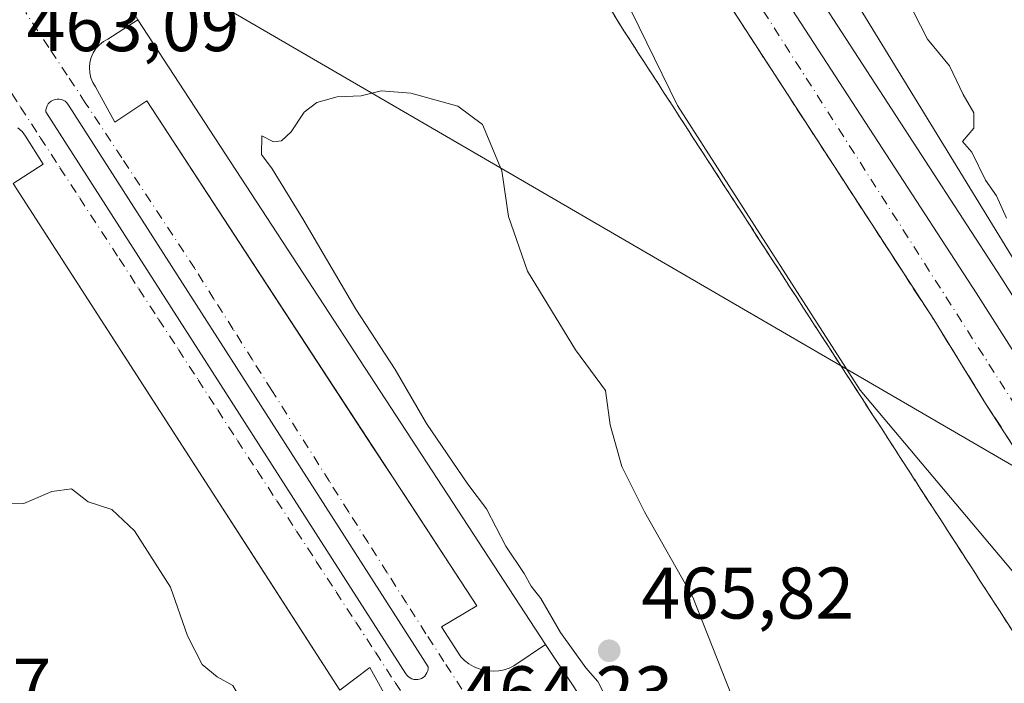
# Model space of a CAD drawing. Units: metres. Extents: x 610748 to 614194, y 4736260 to 4738630.
# Drawn here: x 613082 to 613217, y 4736917 to 4737007 of the extents above; entities that cross this region are included whole.
import ezdxf

# ---------------------------------------------------------------- set-up
doc = ezdxf.new("R2010")
doc.units = ezdxf.units.M
doc.header["$MEASUREMENT"] = 0
doc.linetypes.add('DGN Style 3', pattern=[2.307223458686699, 1.648016756204785, -0.6592067024819142])
doc.linetypes.add('DGN Style 4', pattern=[2.6384748266838614, 1.318413404963828, -0.6592067024819142, 0.001648016756204785, -0.6592067024819142])
for name, color, linetype, lineweight in [('Arcén (en calzada doble)', 91, 'Continuous', 13), ('Carretera de calzada única Cxs', 7, 'Continuous', 13), ('Carretera de calzada única eje', 7, 'DGN Style 4', 0), ('Cultivos herbáceos CxS', 92, 'Continuous', 0), ('Curva de nivel normal', 30, 'Continuous', 0), ('Elemento construido', 1, 'Continuous', 0), ('Núcleo urbano CxS', 7, 'Continuous', 0), ('Punto de cota en terreno', 7, 'Continuous', 0), ('Recinto industrial CxS', 135, 'Continuous', 0), ('Rótulo de punto de cota en terreno', 7, 'Continuous', 0), ('Suelo desnudo CxS', 253, 'Continuous', 0), ('Talud superficial', 30, 'DGN Style 3', 0), ('Tendido', 6, 'Continuous', 0), ('Vía urbana Cxs', 4, 'Continuous', 0), ('Vía urbana eje', 4, 'DGN Style 4', 0)]:
    doc.layers.add(name, color=color, linetype=linetype, lineweight=lineweight)
doc.styles.add('Style-Arial', font='txt')

# ---------------------------------------------------------------- blocks, each defined once
blk = doc.blocks.new('*U17')
at = {"layer": 'Cultivos herbáceos CxS', "color": 92, "linetype": 'Continuous', "lineweight": 0}
blk.add_polyline3d([(613361.1989000002, 4736767.4965, 454.9226000000053), (613351.2999, 4736775.8452, 454.9548999999971), (613342.3994000005, 4736790.017200001, 454.4585999999982), (613323.1769000003, 4736820.626499999, 454.3793000000006), (613321.8020000001, 4736821.945599999, 454.5391999999993), (613313.5387000004, 4736829.8718, 455.3790000000009), (613283.9408999998, 4736875.7927, 458.0041999999958), (613257.8822999997, 4736916.223099999, 459.6297999999952), (613242.2720999997, 4736935.749100001, 459.6208000000043), (613189.6832999998, 4737021.613500001, 460.4747000000062)], dxfattribs=at)
blk = doc.blocks.new('5PATER')
at = {"layer": 'Suelo desnudo CxS', "linetype": 'Continuous', "lineweight": 0}
h = blk.add_hatch(color=51, dxfattribs=at)
edge = h.paths.add_edge_path()
edge.add_ellipse((0, 0), major_axis=(-0.1095731443231308, -0.1110710700762829), ratio=0.9994222409660322, start_angle=0, end_angle=360)
blk = doc.blocks.new('*U28')
at = {"layer": 'Carretera de calzada única Cxs', "color": 7, "linetype": 'Continuous', "lineweight": 13}
for points in [[(613354.3201000001, 4736734.0101, 456.7370999999985), (613338.6601, 4736760.2601, 456.5258000000031), (613331.9600999998, 4736770.850099999, 456.5301999999938), (613325.9401000004, 4736781.220100001, 456.3628000000026), (613318.3901000004, 4736793.710100001, 456.3460999999952), (613300.3000999996, 4736822.460100001, 456.8013000000064), (613281.4401000004, 4736851.5601, 457.5859999999957), (613246.9801000003, 4736904.880100001, 459.2492999999959), (613214.6001000004, 4736954.9001, 460.2502999999998), (613207.4801000003, 4736966.390100001, 460.3784000000014), (613125.0701000001, 4737093.340100001, 460.232600000003)], [(613130.7500999998, 4737097.170100001, 460.2765000000073), (613213.2801000001, 4736970.0601, 460.3169999999955), (613234.4801000003, 4736936.770099999, 459.7970999999961), (613287.1901000004, 4736855.270099999, 457.4710000000051), (613306.0701000001, 4736826.1501, 456.6958000000013), (613324.2100999998, 4736797.3101, 456.3129000000045), (613331.8201000001, 4736784.720100001, 456.3264999999956), (613337.8201000001, 4736774.4101, 456.3141000000033), (613344.5000999998, 4736763.840100001, 456.412599999996), (613360.2100999998, 4736737.5101, 456.6981999999989)]]:
    blk.add_polyline3d(points, dxfattribs=at)
blk = doc.blocks.new('*U33')
at = {"layer": 'Vía urbana Cxs', "color": 4, "linetype": 'Continuous', "lineweight": 0, "extrusion": (-0.00647872449228147, 0.008068838671853212, 0.9999464585523771), "elevation": 34713.12486039413, "flags": 128}
blk.add_lwpolyline([(613075.9138697255, 4736868.963031625), (613125.2637763041, 4736791.966692843), (613125.4195736818, 4736791.74120752), (613125.6109832702, 4736791.545006969), (613125.8325064807, 4736791.383689105), (613126.0779272462, 4736791.261573634), (613126.3403457103, 4736791.182360074), (613126.6123607339, 4736791.148149587), (613126.8861737767, 4736791.159940119), (613127.1541849972, 4736791.21743128), (613127.4086932612, 4736791.319024332), (613127.6426993642, 4736791.461718201), (613127.8494827136, 4736791.641638487), (613128.0232641642, 4736791.853559234), (613128.1590470606, 4736792.091676333), (613128.2531314793, 4736792.349089818), (613128.3027174808, 4736792.618699769), (613128.3065050913, 4736792.892706379), (613079.0888886087, 4736869.756765262), (613078.9459631003, 4736870.006185177), (613078.7623397422, 4736870.227402264), (613078.5435190668, 4736870.41371623), (613078.2958015891, 4736870.559626771), (613078.026787151, 4736870.660834429), (613077.7442775309, 4736870.714237285), (613077.4568693087, 4736870.718239882), (613077.1730636038, 4736870.672841046), (613076.9012634773, 4736870.579337143), (613076.6495668164, 4736870.440530925), (613076.4254754072, 4736870.260520226), (613076.2357871634, 4736870.044607657), (613076.0859032678, 4736869.799291668), (613075.9804229747, 4736869.531973069), (613075.9225449231, 4736869.250353388)], close=True, dxfattribs=at)
at = {"layer": 'Vía urbana Cxs', "color": 4, "linetype": 'Continuous', "lineweight": 0}
for points in [[(613094.5201000003, 4737014.270099999, 463.3727999999974), (613098.4001000002, 4737007.4901, 463.4253999999929), (613094.2801000001, 4737004.8301, 463.2188000000024), (613093.6700999998, 4737004.4901, 463.1974999999948), (613093.1201, 4737004.0601, 463.1778999999952), (613092.6401000004, 4737003.540100001, 463.1603000000032), (613092.2600999996, 4737002.950099999, 463.1468000000023), (613091.9801000003, 4737002.3101, 463.1371000000072), (613091.8000999996, 4737001.630100001, 463.131899999993), (613091.7401000002, 4737000.9301, 463.1297999999952), (613091.7901, 4737000.2301, 463.129700000005), (613091.9501, 4736999.540100001, 463.130799999999), (613092.2200999996, 4736998.9001, 463.132500000007), (613092.5900999998, 4736998.300100001, 463.1355999999942), (613095.2500999998, 4736993.460100001, 463.1913999999961), (613099.6001000004, 4736996.360099999, 463.2918000000063), (613130.6147999996, 4736948.926300001, 463.8617999999988), (613134.8844, 4736942.396400001, 463.9303000000073), (613144.8400999998, 4736927.170100001, 464.1290000000009), (613140.0100999996, 4736924.270099999, 464.0289000000049), (613142.6700999998, 4736920.1601, 464.0644999999931), (613143.1801000005, 4736919.6501, 464.0773000000045), (613143.7500999998, 4736919.210100001, 464.0908999999957), (613144.3800999997, 4736918.840100001, 464.1054000000004), (613145.0401, 4736918.550100001, 464.1202000000048), (613145.7301000003, 4736918.350099999, 464.135500000004), (613146.4401000004, 4736918.2301, 464.1512999999978), (613147.1601, 4736918.200099999, 464.1677999999956), (613147.8800999997, 4736918.2601, 464.1861000000063), (613148.5900999998, 4736918.4001, 464.2059000000008), (613149.2701000003, 4736918.630100001, 464.225900000005), (613149.9301000005, 4736918.950099999, 464.2461999999941), (613154.2801000001, 4736921.850099999, 464.5345999999991), (613158.1501000002, 4736916.040100001, 464.5359000000026)], [(613062.5011999998, 4736868.2556, 465.0187000000006), (613123.1601, 4736907.120100001, 464.3181999999942), (613125.8201000001, 4736903.0101, 464.1956999999966), (613131.1401000004, 4736906.640100001, 464.1493999999948), (613131.6501000002, 4736907.1501, 464.139599999995), (613132.1001000004, 4736907.710100001, 464.1291000000056), (613132.4901000002, 4736908.3201, 464.1186000000016), (613132.8000999996, 4736908.970100001, 464.116200000004), (613133.0401, 4736909.6501, 464.1144999999961), (613133.2100999998, 4736910.350099999, 464.1131000000024), (613133.2901, 4736911.0701, 464.1119000000036), (613133.3000999996, 4736911.790100001, 464.1110000000045), (613133.2200999996, 4736912.5101, 464.1098000000056), (613133.0701000001, 4736913.210100001, 464.0981999999931), (613132.8400999998, 4736913.9001, 464.0859000000055), (613130.1801000005, 4736918.7301, 464.0372000000062), (613126.0601000005, 4736915.590100001, 464.1535000000004), (613112.9881999996, 4736935.871200001, 463.8757000000041), (613106.2346999999, 4736946.349300001, 463.7890000000043), (613081.3101000005, 4736985.020099999, 463.2992999999988), (613085.4200999998, 4736987.6801, 463.2271000000038), (613083.0000999998, 4736991.550100001, 463.1448999999994), (613082.5201000003, 4736992.1501, 463.1279000000068), (613081.9600999998, 4736992.670100001, 463.1178000000073)]]:
    blk.add_polyline3d(points, dxfattribs=at)

msp = doc.modelspace()

# ---------------------------------------------------------------- linework, layer by layer
at = {"layer": 'Arcén (en calzada doble)', "color": 91, "linetype": 'Continuous', "lineweight": 13}
msp.add_polyline3d([(613134.0701000001, 4737099.4101, 460.7060000000056), (613216.6601, 4736972.190099999, 460.218200000003), (613237.9401000004, 4736938.800100001, 459.8197999999975), (613290.5500999996, 4736857.440099999, 457.1156999999948), (613309.4401000004, 4736828.300100001, 456.1867999999959), (613327.6201, 4736799.4101, 456.0175000000018), (613335.2600999996, 4736786.7601, 457.0369999999967), (613341.2500999998, 4736776.4801, 456.1582999999956), (613347.9101, 4736765.9301, 456.4679000000033), (613363.6401000004, 4736739.5701, 456.6563000000024)], dxfattribs=at)
at = {"layer": 'Carretera de calzada única Cxs', "color": 7, "linetype": 'Continuous', "lineweight": 13}
for points in [[(613084.8501000004, 4737180.9001, 458.4051999999938), (613084.9200999998, 4737175.5601, 458.4793000000063), (613085.1601, 4737169.9801, 458.6152000000002), (613085.7301000003, 4737165.9801, 458.6695999999939), (613088.3501000004, 4737158.9101, 458.8420999999944), (613095.7301000003, 4737145.090100001, 459.164499999999), (613099.6001000004, 4737139.4001, 459.3168000000006), (613120.1601, 4737112.270099999, 459.9192999999942), (613130.7500999998, 4737097.170100001, 460.2765000000073), (613213.2801000001, 4736970.0601, 460.3169999999955), (613234.4801000003, 4736936.770099999, 459.7970999999961), (613287.1901000004, 4736855.270099999, 457.4710000000051), (613306.0701000001, 4736826.1501, 456.6958000000013), (613324.2100999998, 4736797.3101, 456.3129000000045), (613331.8201000001, 4736784.720100001, 456.3264999999956), (613337.8201000001, 4736774.4101, 456.3141000000033), (613344.5000999998, 4736763.840100001, 456.412599999996), (613360.2100999998, 4736737.5101, 456.6981999999989)], [(613354.3201000001, 4736734.0101, 456.7370999999985), (613338.6601, 4736760.2601, 456.5258000000031), (613331.9600999998, 4736770.850099999, 456.5301999999938), (613325.9401000004, 4736781.220100001, 456.3628000000026), (613318.3901000004, 4736793.710100001, 456.3460999999952), (613300.3000999996, 4736822.460100001, 456.8013000000064), (613281.4401000004, 4736851.5601, 457.5859999999957), (613246.9801000003, 4736904.880100001, 459.2492999999959), (613214.6001000004, 4736954.9001, 460.2502999999998), (613207.4801000003, 4736966.390100001, 460.3784000000014), (613125.0701000001, 4737093.340100001, 460.232600000003), (613114.6201, 4737108.2401, 459.9763999999996), (613094.0301000001, 4737135.4001, 459.382700000002), (613090.0701000001, 4737141.2401, 459.2253999999957), (613086.9600999998, 4737145.090100001, 459.1157999999996), (613085.3300999999, 4737146.940099999, 459.0583000000043), (613079.9600999998, 4737152.2601, 458.8945999999996), (613075.0301000001, 4737156.1501, 458.8086999999941), (613069.9600999998, 4737159.2301, 458.7311999999947), (613065.4801000003, 4737161.420100001, 458.6661000000022), (613062.5000999998, 4737162.470100001, 458.6013999999996), (613055.2301000003, 4737164.2601, 458.6030000000028)]]:
    msp.add_polyline3d(points, dxfattribs=at)
at = {"layer": 'Carretera de calzada única eje', "color": 7, "linetype": 'DGN Style 4', "lineweight": 0}
msp.add_polyline3d([(613090.6001000004, 4737146.2501, 459.1098000000056), (613116.0800999999, 4737111.6801, 459.918399999995), (613146.6401000004, 4737066.690099999, 460.5681999999942), (613178.2301000003, 4737017.9301, 460.7235999999976), (613218.3201000001, 4736955.140100001, 460.1996999999974), (613283.9200999998, 4736854.960100001, 457.5595999999932), (613350.0701000001, 4736748.720100001, 456.5592000000034), (613361.9101, 4736729.4001, 456.8067000000011)], dxfattribs=at)
at = {"layer": 'Cultivos herbáceos CxS', "color": 92, "linetype": 'Continuous', "lineweight": 0}
msp.add_polyline3d([(613189.6832999998, 4737021.613500001, 460.4747000000062), (613242.2720999997, 4736935.749100001, 459.6208000000043), (613257.8822999997, 4736916.223099999, 459.6297999999952), (613283.9408999998, 4736875.7927, 458.0041999999958), (613313.5387000004, 4736829.8718, 455.3790000000009), (613321.8020000001, 4736821.945599999, 454.5391999999993), (613323.1769000003, 4736820.626499999, 454.3793000000006), (613342.3994000005, 4736790.017200001, 454.4585999999982), (613351.2999, 4736775.8452, 454.9548999999971), (613361.1989000002, 4736767.4965, 454.9226000000053)], dxfattribs=at)
at = {"layer": 'Curva de nivel normal', "color": 30, "linetype": 'Continuous', "lineweight": 0, "flags": 128}
for points, elevation in [([(613203.79, 4737010.4001), (613206.6299999999, 4737004.840100001), (613209.6600000003, 4737001.1601), (613211.5300000003, 4736997.2601), (613212.9900000002, 4736994.720100001), (613212.9600000001, 4736992.620100001), (613211.4199999999, 4736990.790100001), (613212.7100000001, 4736989.340100001), (613214.5700000003, 4736985.5101), (613216.0899999999, 4736983.370100001), (613217.4400000004, 4736980.290100001)], 460), ([(613131.7599999999, 4736997.7501), (613129.0099999999, 4736997.0701), (613125.7199999997, 4736996.920100001), (613122.9000000004, 4736996.1601), (613121.1799999997, 4736994.800100001), (613119.4199999999, 4736992.100099999), (613118.0599999996, 4736990.890100001), (613116.9900000002, 4736990.7301), (613115.3700000001, 4736991.590100001), (613115.3300000001, 4736989.0001), (613116.8200000003, 4736987.040100001), (613121.0199999996, 4736980.220100001), (613128.29, 4736967.8201), (613133.6699999999, 4736959.530099999), (613137.9500000002, 4736952.140100001), (613143.6200000001, 4736943.8201), (613146.1699999999, 4736940.440099999), (613148.8399999999, 4736935.3201), (613151.3200000003, 4736931.590100001), (613152.3099999996, 4736929.840100001), (613153.6200000001, 4736928.1501), (613156.3099999996, 4736923.5101), (613159.7999999998, 4736918.6601), (613161.4199999999, 4736916.8101), (613162.5700000003, 4736914.540100001)], 465), ([(613183.2100000001, 4736906.2401), (613174.4800000006, 4736928.340100001), (613167.8300000001, 4736940.030099999), (613164.7300000006, 4736946.2601), (613163.1200000001, 4736951.9801), (613162.4900000002, 4736956.690099999), (613158.4000000004, 4736962.2601), (613151.8200000003, 4736973.020099999), (613149.1799999997, 4736980.5101), (613148.2800000003, 4736986.770099999), (613145.6100000005, 4736993.140100001), (613142.2699999996, 4736995.620100001), (613135.8200000003, 4736997.4001), (613131.7599999999, 4736997.7501)], 465), ([(613079.5899999999, 4736941.120100001), (613082.7599999999, 4736941.1801), (613086.6200000001, 4736942.850099999), (613089.29, 4736943.1801), (613091.5899999999, 4736941.4001), (613094.8099999996, 4736940.380100001), (613097.9199999999, 4736937.450099999), (613102.8700000001, 4736929.7301), (613105.1799999997, 4736923.040100001), (613107.1900000004, 4736919.120100001), (613109.2800000003, 4736917.4101), (613111.4000000004, 4736916.2401), (613113.2000000002, 4736913.1601), (613112.4900000002, 4736910.8201), (613108.5199999996, 4736907.710100001), (613097.4500000002, 4736900.440099999), (613085.2199999997, 4736892.630100001), (613074.8300000001, 4736884.390100001)], 465)]:
    msp.add_lwpolyline(points, dxfattribs=dict(at, elevation=elevation))
at = {"layer": 'Elemento construido', "color": 1, "linetype": 'Continuous', "lineweight": 0}
for points in [[(613354.3201000001, 4736734.0101, 456.7370999999985), (613338.6601, 4736760.2601, 456.5258000000031), (613331.9600999998, 4736770.850099999, 456.5301999999938), (613325.9401000004, 4736781.220100001, 456.3628000000026), (613318.3901000004, 4736793.710100001, 456.3460999999952), (613300.3000999996, 4736822.460100001, 456.8013000000064), (613281.4401000004, 4736851.5601, 457.5859999999957), (613246.9801000003, 4736904.880100001, 459.2492999999959), (613214.6001000004, 4736954.9001, 460.2502999999998), (613207.4801000003, 4736966.390100001, 460.3784000000014), (613125.0701000001, 4737093.340100001, 460.232600000003)], [(613098.4001000002, 4737007.4901, 463.4253999999929), (613094.2801000001, 4737004.8301, 463.2188000000024), (613093.6700999998, 4737004.4901, 463.1974999999948), (613093.1201, 4737004.0601, 463.1778999999952), (613092.6401000004, 4737003.540100001, 463.1603000000032), (613092.2600999996, 4737002.950099999, 463.1468000000023), (613091.9801000003, 4737002.3101, 463.1371000000072), (613091.8000999996, 4737001.630100001, 463.131899999993), (613091.7401000002, 4737000.9301, 463.1297999999952), (613091.7901, 4737000.2301, 463.129700000005), (613091.9501, 4736999.540100001, 463.130799999999), (613092.2200999996, 4736998.9001, 463.132500000007), (613092.5900999998, 4736998.300100001, 463.1355999999942), (613095.2500999998, 4736993.460100001, 463.1913999999961), (613099.6001000004, 4736996.360099999, 463.2918000000063), (613144.8400999998, 4736927.170100001, 464.1290000000009), (613140.0100999996, 4736924.270099999, 464.0289000000049), (613142.6700999998, 4736920.1601, 464.0644999999931), (613143.1801000005, 4736919.6501, 464.0773000000045), (613143.7500999998, 4736919.210100001, 464.0908999999957), (613144.3800999997, 4736918.840100001, 464.1054000000004), (613145.0401, 4736918.550100001, 464.1202000000048), (613145.7301000003, 4736918.350099999, 464.135500000004), (613146.4401000004, 4736918.2301, 464.1512999999978), (613147.1601, 4736918.200099999, 464.1677999999956), (613147.8800999997, 4736918.2601, 464.1861000000063), (613148.5900999998, 4736918.4001, 464.2059000000008), (613149.2701000003, 4736918.630100001, 464.225900000005), (613149.9301000005, 4736918.950099999, 464.2461999999941), (613154.2801000001, 4736921.850099999, 464.5345999999991)], [(613001.9501, 4736829.460100001, 465.7885999999999), (613123.1601, 4736907.120100001, 464.3181999999942), (613125.8201000001, 4736903.0101, 464.1956999999966), (613131.1401000004, 4736906.640100001, 464.1493999999948), (613131.6501000002, 4736907.1501, 464.139599999995), (613132.1001000004, 4736907.710100001, 464.1291000000056), (613132.4901000002, 4736908.3201, 464.1186000000016), (613132.8000999996, 4736908.970100001, 464.116200000004), (613133.0401, 4736909.6501, 464.1144999999961), (613133.2100999998, 4736910.350099999, 464.1131000000024), (613133.2901, 4736911.0701, 464.1119000000036), (613133.3000999996, 4736911.790100001, 464.1110000000045), (613133.2200999996, 4736912.5101, 464.1098000000056), (613133.0701000001, 4736913.210100001, 464.0981999999931), (613132.8400999998, 4736913.9001, 464.0859000000055), (613130.1801000005, 4736918.7301, 464.0372000000062), (613126.0601000005, 4736915.590100001, 464.1535000000004), (613081.3101000005, 4736985.020099999, 463.2992999999988), (613085.4200999998, 4736987.6801, 463.2271000000038), (613083.0000999998, 4736991.550100001, 463.1448999999994), (613082.5201000003, 4736992.1501, 463.1279000000068), (613081.9600999998, 4736992.670100001, 463.1178000000073)]]:
    msp.add_polyline3d(points, dxfattribs=at)
at = {"layer": 'Núcleo urbano CxS', "color": 7, "linetype": 'Continuous', "lineweight": 0}
for points in [[(613356.9445000002, 4736690.234300001, 462.7382000000071), (613329.8063000003, 4736750.9013, 461.019100000005), (613321.2229000004, 4736770.0899, 459.6658000000025), (613241.3859000001, 4736898.054500001, 460.4783000000025), (613225.8391000004, 4736922.9735, 460.6321000000025), (613197.3841000004, 4736956.6953, 463.1128000000026), (613172.3739, 4736995.726299999, 463.9511000000057), (613159.7008999997, 4737021.613299999, 462.5923999999941), (613142.9153000005, 4737055.888300001, 461.0598999999929), (613094.6681000004, 4737133.216700001, 459.3932000000059), (613094.0701000001, 4737134.179099999, 459.3684000000067), (613068.5730999997, 4737157.9749, 458.6784999999945), (613065.2178999997, 4737161.106100001, 458.5972000000039), (613065.0175000001, 4737161.114499999, 458.5948000000063), (613052.3849, 4737161.5689, 458.6535000000004), (613033.7074999996, 4737162.244899999, 459.0246999999945), (613028.3003000002, 4737197.7609, 458.2305999999954), (613028.0138999998, 4737197.351500001, 458.2543000000006), (613027.2642999999, 4737201.983899999, 458.164499999999), (613025.3843, 4737218.888499999, 457.7687000000006), (612996.7081000004, 4737263.9319, 457.7633999999962), (612967.1590999998, 4737292.767700001, 460.3800999999949), (612942.3865, 4737316.942100001, 461.8331000000035), (612925.2119000005, 4737342.226500001, 460.2287000000069)], [(612874.3076999999, 4737033.731699999, 462.3793000000006), (612970.1047, 4737101.021299999, 461.4956999999995), (612993.4845000004, 4737124.401699999, 460.5050000000047), (613021.1716999998, 4737152.088500001, 459.3672999999981), (613022.0871000001, 4737153.003699999, 459.3313000000053), (613033.7074999996, 4737162.244899999, 459.0246999999945), (613052.3849, 4737161.5689, 458.6535000000004), (613065.0175000001, 4737161.114499999, 458.5948000000063), (613065.2178999997, 4737161.106100001, 458.5972000000039), (613068.5730999997, 4737157.9749, 458.6784999999945), (613094.0701000001, 4737134.179099999, 459.3684000000067), (613094.6681000004, 4737133.216700001, 459.3932000000059), (613142.9153000005, 4737055.888300001, 461.0598999999929), (613159.7008999997, 4737021.613299999, 462.5923999999941), (613172.3739, 4736995.726299999, 463.9511000000057), (613197.3841000004, 4736956.6953, 463.1128000000026), (613225.8391000004, 4736922.9735, 460.6321000000025), (613241.3859000001, 4736898.054500001, 460.4783000000025), (613321.2229000004, 4736770.0899, 459.6658000000025), (613329.8063000003, 4736750.9013, 461.019100000005), (613356.9445000002, 4736690.234300001, 462.7382000000071)], [(613033.7074999996, 4737162.244899999, 459.0246999999945), (613052.3849, 4737161.5689, 458.6535000000004), (613065.0175000001, 4737161.114499999, 458.5948000000063), (613065.2178999997, 4737161.106100001, 458.5972000000039), (613068.5730999997, 4737157.9749, 458.6784999999945), (613094.0701000001, 4737134.179099999, 459.3684000000067), (613094.6681000004, 4737133.216700001, 459.3932000000059), (613142.9153000005, 4737055.888300001, 461.0598999999929), (613159.7008999997, 4737021.613299999, 462.5923999999941), (613172.3739, 4736995.726299999, 463.9511000000057), (613197.3841000004, 4736956.6953, 463.1128000000026), (613225.8391000004, 4736922.9735, 460.6321000000025), (613241.3859000001, 4736898.054500001, 460.4783000000025), (613321.2229000004, 4736770.0899, 459.6658000000025), (613329.8063000003, 4736750.9013, 461.019100000005), (613356.9445000002, 4736690.234300001, 462.7382000000071), (613370.1520999996, 4736660.651500001, 459.8408999999957), (613371.5543999998, 4736657.510600001, 459.8090999999986), (613376.4862000003, 4736646.4647, 460.022100000002), (613382.6511000004, 4736632.6567, 460.3686000000016)], [(613033.7074999996, 4737162.244899999, 459.0246999999945), (613052.3849, 4737161.5689, 458.6535000000004), (613065.0175000001, 4737161.114499999, 458.5948000000063), (613065.2178999997, 4737161.106100001, 458.5972000000039), (613068.5730999997, 4737157.9749, 458.6784999999945), (613094.0701000001, 4737134.179099999, 459.3684000000067), (613094.6681000004, 4737133.216700001, 459.3932000000059), (613142.9153000005, 4737055.888300001, 461.0598999999929), (613159.7008999997, 4737021.613299999, 462.5923999999941), (613172.3739, 4736995.726299999, 463.9511000000057), (613197.3841000004, 4736956.6953, 463.1128000000026), (613225.8391000004, 4736922.9735, 460.6321000000025), (613241.3859000001, 4736898.054500001, 460.4783000000025), (613321.2229000004, 4736770.0899, 459.6658000000025), (613329.8063000003, 4736750.9013, 461.019100000005), (613356.9445000002, 4736690.234300001, 462.7382000000071), (613370.1520999996, 4736660.651500001, 459.8408999999957), (613371.5543999998, 4736657.510600001, 459.8090999999986), (613376.4862000003, 4736646.4647, 460.022100000002), (613382.6511000004, 4736632.6567, 460.3686000000016)], [(613189.6832999998, 4737021.613500001, 460.4747000000062), (613242.2720999997, 4736935.749100001, 459.6208000000043), (613257.8822999997, 4736916.223099999, 459.6297999999952), (613283.9408999998, 4736875.7927, 458.0041999999958), (613313.5387000004, 4736829.8718, 455.3790000000009), (613321.8020000001, 4736821.945599999, 454.5391999999993), (613323.1769000003, 4736820.626499999, 454.3793000000006), (613342.3994000005, 4736790.017200001, 454.4585999999982), (613351.2999, 4736775.8452, 454.9548999999971), (613361.1989000002, 4736767.4965, 454.9226000000053)], [(613189.6832999998, 4737021.613500001, 460.4747000000062), (613242.2720999997, 4736935.749100001, 459.6208000000043), (613257.8822999997, 4736916.223099999, 459.6297999999952), (613283.9408999998, 4736875.7927, 458.0041999999958), (613313.5387000004, 4736829.8718, 455.3790000000009), (613321.8020000001, 4736821.945599999, 454.5391999999993), (613323.1769000003, 4736820.626499999, 454.3793000000006), (613342.3994000005, 4736790.017200001, 454.4585999999982), (613351.2999, 4736775.8452, 454.9548999999971), (613361.1989000002, 4736767.4965, 454.9226000000053)]]:
    msp.add_polyline3d(points, dxfattribs=at)
at = {"layer": 'Recinto industrial CxS', "color": 135, "linetype": 'Continuous', "lineweight": 0, "extrusion": (-0.005927104354025966, 0.009083701089552112, 0.9999411761741249), "elevation": 39859.06004190378, "flags": 128}
msp.add_lwpolyline([(613090.3767538419, 4736840.853300455), (613146.2623468195, 4736755.209767002)], dxfattribs=at)
at = {"layer": 'Recinto industrial CxS', "color": 135, "linetype": 'Continuous', "lineweight": 0, "extrusion": (-0.0001032359987757748, 0.0001549873779625181, 0.9999999826606204), "elevation": 1135.398094595852, "flags": 128}
msp.add_lwpolyline([(613154.3247892956, 4736921.731020629), (613158.1947894093, 4736915.921020562)], dxfattribs=at)
at = {"layer": 'Recinto industrial CxS', "color": 135, "linetype": 'Continuous', "lineweight": 0}
msp.add_polyline3d([(612916.8629999999, 4737343.809, 461.2695999999996), (612988.1948999995, 4737254.485500001, 461.7057000000059), (613002.7999, 4737230.567100001, 460.3456000000006), (613012.7482000003, 4737211.305400001, 459.132500000007), (613014.2298999997, 4737200.721999999, 458.8291999999929), (613012.1131999996, 4737191.832000001, 459.0121999999974), (612958.7731, 4737147.593599999, 461.4821999999986), (612979.5164999999, 4737116.901900001, 461.1306999999942), (612978.4582000002, 4737112.245200001, 461.3901000000042), (612978.4582000002, 4737106.106799999, 461.6576999999961), (612983.3265000005, 4737102.085200001, 461.8552000000054), (613021.4600999998, 4737081.040100001, 462.2617999999929), (613029.9301000005, 4737075.960100001, 462.3745999999956), (613055.9282999998, 4737058.905099999, 462.7507999999943), (613076.4600000001, 4737038.585000001, 463.059699999998), (613094.5201000003, 4737014.270099999, 463.3727999999974), (613098.4001000002, 4737007.4901, 463.4253999999929), (613154.2801000001, 4736921.850099999, 464.5345999999991), (613158.1501000002, 4736916.040100001, 464.5359000000026), (613213.7901, 4736828.950099999, 465.4266000000061), (613216.9401000004, 4736823.140100001, 465.5130000000063), (613272.5800999999, 4736736.290100001, 466.4275999999954), (613276.6901000004, 4736730.4801, 466.4744000000064), (613339.3569, 4736632.890100001, 462.3374999999942)], dxfattribs=at)
at = {"layer": 'Talud superficial', "color": 30, "linetype": 'DGN Style 3', "lineweight": 0}
for points in [[(613178.2400000002, 4737011.440099999, 460.7376999999979), (613186.2100000001, 4736999.1501, 460.6879000000045), (613188.8700000001, 4736995.0601, 460.6889999999985), (613191.5300000003, 4736990.960100001, 460.7281999999978), (613194.1900000004, 4736986.870100001, 460.6800999999978), (613202.1600000003, 4736974.5801, 460.4860000000045), (613204.8200000003, 4736970.4901, 460.4382999999943), (613207.4800000006, 4736966.390100001, 460.3784000000014), (613209.8499999996, 4736962.5601, 460.3372999999993), (613212.2300000006, 4736958.7301, 460.2948000000034), (613214.5999999996, 4736954.9001, 460.2502999999998), (613220, 4736946.5601, 460.1190999999963)], [(613178.2400000002, 4737011.440099999, 460.732799999998), (613186.2100000001, 4736999.1501, 460.6875), (613188.8700000001, 4736995.0601, 460.6726000000053), (613191.5300000003, 4736990.960100001, 460.6542999999947), (613194.1900000004, 4736986.870100001, 460.6215999999986), (613202.1600000003, 4736974.5801, 460.4904999999999), (613204.8200000003, 4736970.4901, 460.4410000000062), (613207.4800000006, 4736966.390100001, 460.4094000000041), (613209.8499999996, 4736962.5601, 460.3375999999989), (613212.2300000006, 4736958.7301, 460.3028000000049), (613214.5999999996, 4736954.9001, 460.2734000000055), (613220, 4736946.5601, 460.155899999998)], [(613219.29, 4736922.1801, 462.7826999999961), (613216.5800000001, 4736926.370100001, 462.6153000000049), (613213.8600000005, 4736930.5601, 463.1012999999948), (613208.4400000004, 4736938.940099999, 462.9517999999953), (613205.7199999997, 4736943.120100001, 462.8586000000069), (613200.2999999998, 4736951.5001, 463.0653000000021), (613197.5800000001, 4736955.690099999, 463.3218000000052), (613194.8700000001, 4736959.880100001, 463.6996000000072), (613192.1500000004, 4736964.0701, 464.1410999999935), (613186.7300000006, 4736972.450099999, 463.594299999997), (613184.0099999999, 4736976.640100001, 463.7384000000021), (613181.2999999998, 4736980.8301, 463.8190000000032), (613178.5899999999, 4736985.0101, 463.7896999999939), (613175.8700000001, 4736989.200099999, 463.8003000000026), (613170.4500000002, 4736997.5801, 464.1247000000003), (613167.7300000006, 4737001.770099999, 464.1892999999982), (613165.0199999996, 4737005.960100001, 464.0752000000066), (613162.4800000006, 4737010.0701, 464.1971000000049)], [(613162.4800000006, 4737010.0701, 464.0908000000054), (613165.0199999996, 4737005.960100001, 463.9907999999996), (613167.7300000006, 4737001.770099999, 464.1606999999931), (613170.4500000002, 4736997.5801, 464.1198000000004), (613175.8700000001, 4736989.200099999, 463.8110000000015), (613178.5899999999, 4736985.0101, 463.7220999999991), (613181.2999999998, 4736980.8301, 463.5941000000021), (613184.0099999999, 4736976.640100001, 463.5734999999986), (613186.7300000006, 4736972.450099999, 463.616399999999), (613192.1500000004, 4736964.0701, 463.3815999999933), (613194.8700000001, 4736959.880100001, 463.1554000000033), (613197.5800000001, 4736955.690099999, 463.2072000000044), (613200.2999999998, 4736951.5001, 463.0918999999994), (613205.7199999997, 4736943.120100001, 462.8300000000018), (613208.4400000004, 4736938.940099999, 462.7473000000027), (613213.8600000005, 4736930.5601, 462.5550999999978), (613216.5800000001, 4736926.370100001, 462.4565000000002), (613219.29, 4736922.1801, 462.3888000000007)]]:
    msp.add_polyline3d(points, dxfattribs=at)
at = {"layer": 'Tendido', "color": 6, "linetype": 'Continuous', "lineweight": 0}
msp.add_polyline3d([(614192.9767000005, 4736376.664999999, 455.8252000000066), (614090.3545000004, 4736436.473200001, 458.9671999999992), (613908.1497, 4736543.369100001, 459.2477999999974), (613737.7841999996, 4736642.952, 459.1797999999981), (613566.4850000005, 4736742.185000001, 463.6438000000053), (613426.6858999999, 4736824.325800001, 460.5988000000071), (613254.7851999998, 4736925.151500001, 463.1459999999934), (613109.2533999998, 4737009.7707, 468.9670999999944), (612907.2032000005, 4737129.135500001, 472.9008000000031), (612735.29, 4737227.699999999, 472.5531999999948), (612568.2249999996, 4737325.265000001, 469.5875999999989), (612397.2994999997, 4737426.9882, 455.2388999999966), (612226.4532000005, 4737525.405400001, 443.8371999999945), (612075.4749999996, 4737613.945, 447.0181000000011), (611939.0197999999, 4737648.220600001, 447.6542000000045), (611819.6306999996, 4737827.082599999, 449.1346999999951), (611721.3770000003, 4737955.1436, 445.6575000000012), (611678.4845000004, 4737949.249500001, 433.748900000006)], dxfattribs=at)
at = {"layer": 'Vía urbana Cxs', "color": 4, "linetype": 'Continuous', "lineweight": 0, "extrusion": (-0.00647872449228147, 0.008068838671853212, 0.9999464585523771), "elevation": 34713.12486039413, "flags": 128}
msp.add_lwpolyline([(613075.9138697255, 4736868.963031625), (613125.2637763041, 4736791.966692843), (613125.4195736818, 4736791.74120752), (613125.6109832702, 4736791.545006969), (613125.8325064807, 4736791.383689105), (613126.0779272462, 4736791.261573634), (613126.3403457103, 4736791.182360074), (613126.6123607339, 4736791.148149587), (613126.8861737767, 4736791.159940119), (613127.1541849972, 4736791.21743128), (613127.4086932612, 4736791.319024332), (613127.6426993642, 4736791.461718201), (613127.8494827136, 4736791.641638487), (613128.0232641642, 4736791.853559234), (613128.1590470606, 4736792.091676333), (613128.2531314793, 4736792.349089818), (613128.3027174808, 4736792.618699769), (613128.3065050913, 4736792.892706379), (613079.0888886087, 4736869.756765262), (613078.9459631003, 4736870.006185177), (613078.7623397422, 4736870.227402264), (613078.5435190668, 4736870.41371623), (613078.2958015891, 4736870.559626771), (613078.026787151, 4736870.660834429), (613077.7442775309, 4736870.714237285), (613077.4568693087, 4736870.718239882), (613077.1730636038, 4736870.672841046), (613076.9012634773, 4736870.579337143), (613076.6495668164, 4736870.440530925), (613076.4254754072, 4736870.260520226), (613076.2357871634, 4736870.044607657), (613076.0859032678, 4736869.799291668), (613075.9804229747, 4736869.531973069), (613075.9225449231, 4736869.250353388), (613075.9138697255, 4736868.963031625)], dxfattribs=at)
at = {"layer": 'Vía urbana Cxs', "color": 4, "linetype": 'Continuous', "lineweight": 0, "extrusion": (-0.0001032359987757748, 0.0001549873779625181, 0.9999999826606204), "elevation": 1135.398094595852, "flags": 128}
msp.add_lwpolyline([(613154.3247892956, 4736921.731020629), (613158.1947894093, 4736915.921020562)], dxfattribs=at)
at = {"layer": 'Vía urbana Cxs', "color": 4, "linetype": 'Continuous', "lineweight": 0}
for points in [[(613098.4001000002, 4737007.4901, 463.4253999999929), (613094.2801000001, 4737004.8301, 463.2188000000024), (613093.6700999998, 4737004.4901, 463.1974999999948), (613093.1201, 4737004.0601, 463.1778999999952), (613092.6401000004, 4737003.540100001, 463.1603000000032), (613092.2600999996, 4737002.950099999, 463.1468000000023), (613091.9801000003, 4737002.3101, 463.1371000000072), (613091.8000999996, 4737001.630100001, 463.131899999993), (613091.7401000002, 4737000.9301, 463.1297999999952), (613091.7901, 4737000.2301, 463.129700000005), (613091.9501, 4736999.540100001, 463.130799999999), (613092.2200999996, 4736998.9001, 463.132500000007), (613092.5900999998, 4736998.300100001, 463.1355999999942), (613095.2500999998, 4736993.460100001, 463.1913999999961), (613099.6001000004, 4736996.360099999, 463.2918000000063), (613130.6147999996, 4736948.926300001, 463.8617999999988), (613134.8844, 4736942.396400001, 463.9303000000073), (613144.8400999998, 4736927.170100001, 464.1290000000009), (613140.0100999996, 4736924.270099999, 464.0289000000049), (613142.6700999998, 4736920.1601, 464.0644999999931), (613143.1801000005, 4736919.6501, 464.0773000000045), (613143.7500999998, 4736919.210100001, 464.0908999999957), (613144.3800999997, 4736918.840100001, 464.1054000000004), (613145.0401, 4736918.550100001, 464.1202000000048), (613145.7301000003, 4736918.350099999, 464.135500000004), (613146.4401000004, 4736918.2301, 464.1512999999978), (613147.1601, 4736918.200099999, 464.1677999999956), (613147.8800999997, 4736918.2601, 464.1861000000063), (613148.5900999998, 4736918.4001, 464.2059000000008), (613149.2701000003, 4736918.630100001, 464.225900000005), (613149.9301000005, 4736918.950099999, 464.2461999999941), (613154.2801000001, 4736921.850099999, 464.5345999999991)], [(613062.5011999998, 4736868.2556, 465.0187000000006), (613123.1601, 4736907.120100001, 464.3181999999942), (613125.8201000001, 4736903.0101, 464.1956999999966), (613131.1401000004, 4736906.640100001, 464.1493999999948), (613131.6501000002, 4736907.1501, 464.139599999995), (613132.1001000004, 4736907.710100001, 464.1291000000056), (613132.4901000002, 4736908.3201, 464.1186000000016), (613132.8000999996, 4736908.970100001, 464.116200000004), (613133.0401, 4736909.6501, 464.1144999999961), (613133.2100999998, 4736910.350099999, 464.1131000000024), (613133.2901, 4736911.0701, 464.1119000000036), (613133.3000999996, 4736911.790100001, 464.1110000000045), (613133.2200999996, 4736912.5101, 464.1098000000056), (613133.0701000001, 4736913.210100001, 464.0981999999931), (613132.8400999998, 4736913.9001, 464.0859000000055), (613130.1801000005, 4736918.7301, 464.0372000000062), (613126.0601000005, 4736915.590100001, 464.1535000000004), (613112.9881999996, 4736935.871200001, 463.8757000000041), (613106.2346999999, 4736946.349300001, 463.7890000000043), (613081.3101000005, 4736985.020099999, 463.2992999999988), (613085.4200999998, 4736987.6801, 463.2271000000038), (613083.0000999998, 4736991.550100001, 463.1448999999994), (613082.5201000003, 4736992.1501, 463.1279000000068), (613081.9600999998, 4736992.670100001, 463.1178000000073)]]:
    msp.add_polyline3d(points, dxfattribs=at)
at = {"layer": 'Vía urbana eje', "color": 4, "linetype": 'DGN Style 4', "lineweight": 0}
for points in [[(613086.1901000004, 4737003.6801, 463.0244999999995), (613083.0500999996, 4737008.460100001, 462.9738000000071)], [(613142.8201000001, 4736915.7401, 464.0859000000055), (613140.3501000004, 4736919.540100001, 464.061600000001), (613137.8701, 4736923.340100001, 464.0256999999983), (613135.2301000003, 4736927.5101, 464.0215000000026), (613132.5800999999, 4736931.6801, 463.9278000000049), (613129.9401000004, 4736935.840100001, 463.9183000000049), (613127.3000999996, 4736940.0101, 463.855899999995), (613124.6700999998, 4736944.1801, 463.8435000000027), (613116.7500999998, 4736956.690099999, 463.627999999997), (613114.1001000004, 4736960.860099999, 463.6126999999979), (613111.4600999998, 4736965.040100001, 463.5512000000017), (613108.8201000001, 4736969.210100001, 463.5087000000058), (613106.1901000004, 4736973.380100001, 463.4570999999996), (613096.1901000004, 4736988.540100001, 463.4979000000022), (613091.1901000004, 4736996.100099999, 463.1416999999929), (613088.6901000004, 4736999.9001, 463.0837999999931), (613086.1901000004, 4737003.6801, 463.0244999999995)], [(613079.6201, 4736999.6501, 463.0240999999951), (613082.3201000001, 4736995.5001, 463.0831000000035), (613085.0100999996, 4736991.340100001, 463.1647999999987), (613087.7100999998, 4736987.190099999, 463.2581999999966), (613090.4200999998, 4736983.050100001, 463.4772999999987), (613095.8201000001, 4736974.7501, 463.4380999999995), (613098.5301000001, 4736970.590100001, 463.4630000000034), (613101.2301000003, 4736966.440099999, 463.5146999999997), (613103.9401000004, 4736962.300100001, 463.5690000000032), (613106.6401000004, 4736958.1501, 463.6276999999973), (613109.3300999999, 4736954.0001, 463.671199999997), (613112.0301000001, 4736949.840100001, 463.7353000000003), (613114.7301000003, 4736945.690099999, 463.7908000000025), (613117.4401000004, 4736941.550100001, 463.8160999999964), (613120.1401000004, 4736937.4001, 463.8911999999983), (613122.8501000004, 4736933.2501, 463.895399999994), (613125.5500999996, 4736929.090100001, 463.968200000003), (613128.2600999996, 4736924.9301, 463.9937000000064), (613130.9600999998, 4736920.790100001, 464.061600000001), (613133.6601, 4736916.640100001, 464.047000000006), (613136.3501000004, 4736912.4901, 464.1100000000006), (613139.0500999996, 4736908.340100001, 464.1227999999974)]]:
    msp.add_polyline3d(points, dxfattribs=at)

# ---------------------------------------------------------------- block references
at = {"layer": 'Carretera de calzada única Cxs', "color": 7, "linetype": 'Continuous', "lineweight": 13}
msp.add_blockref('*U28', (0, 0), dxfattribs=at)
at = {"layer": 'Cultivos herbáceos CxS', "color": 92, "linetype": 'Continuous', "lineweight": 0}
msp.add_blockref('*U17', (0, 0), dxfattribs=at)
at = {"layer": 'Punto de cota en terreno', "color": 7, "linetype": 'Continuous', "lineweight": 0, "xscale": 10, "yscale": 10, "zscale": 10}
msp.add_blockref('5PATER', (613163, 4736921, 465.820000000007), dxfattribs=at)
at = {"layer": 'Vía urbana Cxs', "color": 4, "linetype": 'Continuous', "lineweight": 0}
msp.add_blockref('*U33', (0, 0), dxfattribs=at)

# ---------------------------------------------------------------- texts
at = {"layer": 'Rótulo de punto de cota en terreno', "color": 7, "linetype": 'Continuous', "lineweight": 0, "style": 'Style-Arial'}
for s, p in [('463,09', (613083.1478000004, 4737003.177800001)), ('465,82', (613167.4096999997, 4736925.409700001)), ('467,67', (613057.3678000001, 4736912.9178)), ('464,23', (613142.5878, 4736911.867799999))]:
    msp.add_text(s, height=7.000000000000002, dxfattribs=at).set_placement(p)

doc.saveas('drawing.dxf')
